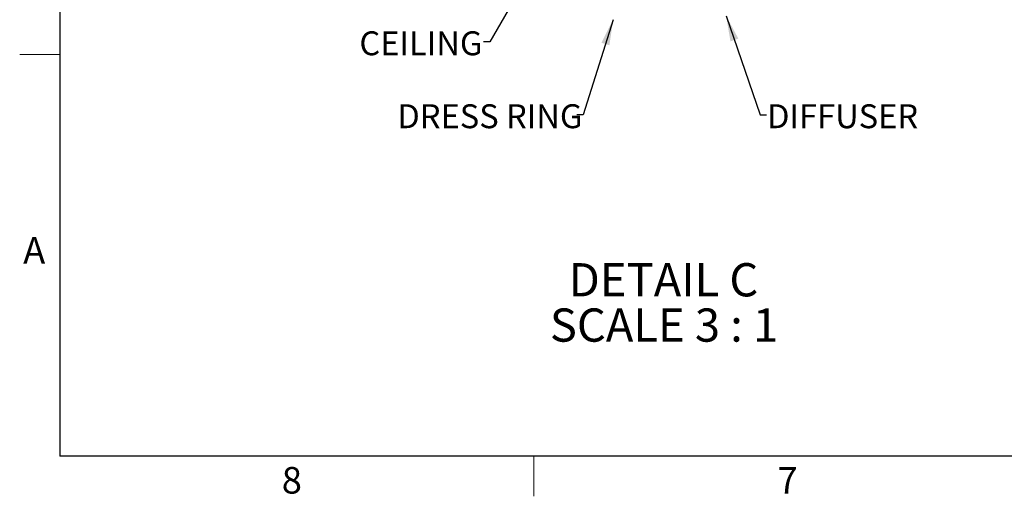
# Model space of a CAD drawing. Units: inches. Extents: x 2 to 154, y 1 to 99.
# Drawn here: x 2 to 40, y 1 to 20 of the extents above; entities that cross this region are included whole.
import ezdxf

# ---------------------------------------------------------------- set-up
doc = ezdxf.new("R2010")
doc.units = ezdxf.units.IN
doc.header["$MEASUREMENT"] = 0
doc.linetypes.add('SLD-Solid', pattern=[0])
doc.styles.add('SLDTEXTSTYLE0', font='GOTHICB.TTF', dxfattribs={"width": 0.913})
doc.styles.add('SLDTEXTSTYLE1', font='GOTHIC.TTF', dxfattribs={"width": 0.913})
doc.styles.get("Standard").update_dxf_attribs({"font": 'GOTHIC.TTF'})
doc.dimstyles.new('SLDDIMSTYLE2', dxfattribs={"dimtxt": 0.18, "dimasz": 1, "dimexe": 0, "dimexo": 0.0625, "dimgap": 0, "dimtad": 0, "dimtih": 1, "dimtoh": 1, "dimdec": 0, "dimrnd": 1e-09, "dimzin": 0, "dimdsep": 46, "dimlunit": 5, "dimtxsty": 'Standard', "dimsah": 1, "dimcen": 0.09, "dimadec": 0, "dimazin": 0, "dimtfac": 1, "dimtdec": 0, "dimtofl": 0, "dimtmove": 0, "dimatfit": 3, "dimfxl": 1, "dimfrac": 2, "dimtolj": 1, "dimtzin": 0, "dimarcsym": 0})

# ---------------------------------------------------------------- blocks, each defined once
blk = doc.blocks.new('SW_NOTE_0_10')
at = {"color": 0, "linetype": 'SLD-Solid', "lineweight": 18, "attachment_point": 2, "style": 'SLDTEXTSTYLE0'}
for s, insert, char_height in [('DETAIL C', (3.56, 1.663), 1.3021), ('SCALE 3 : 1', (3.581, -0.112), 1.30208)]:
    blk.add_mtext(s, dxfattribs=dict(at, insert=insert, char_height=char_height))

msp = doc.modelspace()

# ---------------------------------------------------------------- linework, layer by layer
at = {"color": 7, "linetype": 'SLD-Solid', "lineweight": 25}
for p in [(3.4349362, 97.1710704), (151.9349362, 2.6710704)]:
    msp.add_line(p, (3.4349362, 2.6710704), dxfattribs=at)
at = {"color": 7, "linetype": 'SLD-Solid', "lineweight": 18}
for p, q in [((3.4349362, 18.4210704), (1.8599362, 18.4210704)), ((21.9974362, 2.6710704), (21.9974362, 1.0960704))]:
    msp.add_line(p, q, dxfattribs=at)

# ---------------------------------------------------------------- block references
msp.add_blockref('SW_NOTE_0_10', (23.5175518, 8.5726953), dxfattribs=at)

# ---------------------------------------------------------------- texts
at = {"color": 7, "linetype": 'Continuous', "lineweight": 0, "attachment_point": 1, "style": 'SLDTEXTSTYLE1'}
for s, insert, char_height in [('CEILING', (15.1673599, 19.3230237), 0.9375), ('DRESS RING', (16.6529581, 16.463803), 0.9375), ('DIFFUSER', (31.1353933, 16.463803), 0.9375), ('A', (1.9970909, 11.2592358), 1.0416667), ('A', (1.9970909, 11.2592358), 1.0416667), ('8', (12.1255738, 2.2463526), 1.0416667), ('8', (12.1255738, 2.2463526), 1.0416667), ('7', (31.5467529, 2.242183), 1.0416667), ('7', (31.5467529, 2.242183), 1.0416667)]:
    msp.add_mtext(s, dxfattribs=dict(at, insert=insert, char_height=char_height))

# ---------------------------------------------------------------- leaders
at = {"color": 7, "linetype": 'Continuous', "lineweight": 0}
for points in [[(21.7028499, 21.3998157), (20.2820574, 18.9062782), (20.0320574, 18.9062782)], [(25.1045314, 19.7798157), (23.9300286, 16.0475805), (23.6800286, 16.0475805)], [(29.5321794, 19.9298157), (30.863582, 16.0475805), (31.113582, 16.0475805)]]:
    msp.add_leader(points, dimstyle='SLDDIMSTYLE2', dxfattribs=at)

doc.saveas('drawing.dxf')
